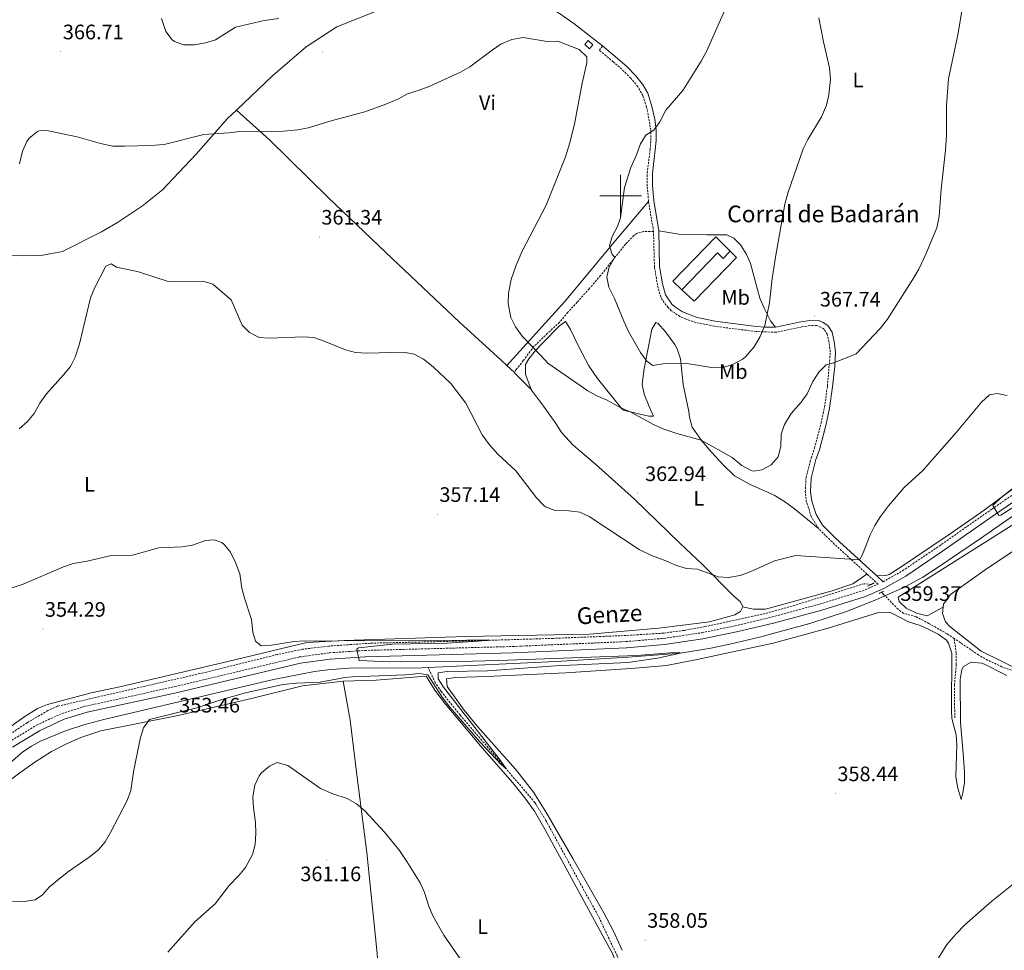
# Model space of a CAD drawing. Units: metres. Extents: x 596530 to 601027, y 4714829 to 4717863.
# Drawn here: x 598212 to 598684, y 4716138 to 4716584 of the extents above; entities that cross this region are included whole.
import ezdxf
from ezdxf.enums import TextEntityAlignment as Align

# ---------------------------------------------------------------- set-up
doc = ezdxf.new("R2010")
doc.units = ezdxf.units.M
doc.header["$MEASUREMENT"] = 0
doc.linetypes.add('TRAZOS', pattern=[0.75, 0.5, -0.25])
doc.linetypes.add('TRAZOSX2', pattern=[1.5, 1, -0.5])
for name, color, linetype, lineweight in [('Carátula', 7, 'Continuous', 5), ('Level 11', 142, 'TRAZOSX2', 13), ('Level 13', 5, 'Continuous', 0), ('Level 15', 1, 'Continuous', 0), ('Level 16', 1, 'Continuous', 13), ('Level 21', 19, 'Continuous', 0), ('Level 36', 19, 'Continuous', 40), ('Level 37', 92, 'Continuous', 0), ('Level 41', 19, 'Continuous', 0), ('Level 43', 5, 'Continuous', 0), ('Level 44', 19, 'Continuous', 0), ('Level 5', 36, 'Continuous', 0), ('Level 52', 1, 'Continuous', 13), ('Level 63', 7, 'Continuous', 0), ('Level 7', 1, 'Continuous', 0)]:
    doc.layers.add(name, color=color, linetype=linetype, lineweight=lineweight)
doc.styles.add('Arial', font='ARIAL.TTF', dxfattribs={"height": 0.2})

# ---------------------------------------------------------------- blocks, each defined once
blk = doc.blocks.new('5PATER')
at = {"layer": 'Carátula', "linetype": 'Continuous', "lineweight": 5}
h = blk.add_hatch(color=250, dxfattribs=at)
edge = h.paths.add_edge_path()
edge.add_ellipse((0, 0), major_axis=(-1.33, -1.34), ratio=0.999422, start_angle=0, end_angle=360)

msp = doc.modelspace()

# ---------------------------------------------------------------- linework, layer by layer
at = {"layer": 'Level 11', "color": 142, "linetype": 'TRAZOSX2', "lineweight": 13}
for points in [[(598620.09, 4716313.78, 358.72), (598616.66, 4716314.09, 359.14), (598583.62, 4716303.77, 358.39), (598569.18, 4716299.75, 358.13), (598540.42, 4716293.51, 357.69), (598530.56, 4716291.74, 357.49), (598520.65, 4716290.4, 357.29), (598502.75, 4716289.28, 356.95), (598467.78, 4716287.9, 356.42), (598432.25, 4716286.81, 354.88), (598380.11, 4716285.58, 354.19), (598360.15, 4716284.18, 353.93), (598347.54, 4716282.67, 353.76), (598335.5, 4716280.17, 353.6), (598301.54, 4716271.72, 353.18), (598230.1, 4716255.37, 352.46), (598225.54, 4716253.32, 352.46), (598215.62, 4716247.48, 352.34), (598204.34, 4716240.01, 352.16)], [(598659.87, 4716287.8, 358.16), (598656.46, 4716290.09, 358.12), (598647.78, 4716295.03, 357.44), (598641.58, 4716298.25, 357.13), (598635.54, 4716299.93, 357.19), (598632.94, 4716301.85, 357.22), (598626.7, 4716308.31, 356.54)], [(598660.14, 4716249.77, 357.95), (598659.98, 4716265.45, 357.65), (598660.88, 4716275.41, 357.77), (598660.86, 4716280.77, 357.7), (598659.87, 4716287.8, 358.16)], [(598847.98, 4716218.73, 362.61), (598827.84, 4716226.46, 361.78), (598809.84, 4716235.2, 361.41), (598796.86, 4716240.63, 361.26), (598784.78, 4716243.49, 361), (598749.46, 4716250.17, 359.29), (598744.63, 4716251.43, 359.09), (598739.46, 4716253.29, 358.96), (598722.42, 4716261.05, 358.9), (598698.54, 4716268.46, 358.84), (598682.74, 4716274.25, 358.56), (598675.9, 4716277.45, 358.39), (598671.56, 4716279.95, 358.32), (598659.87, 4716287.8, 358.16)], [(598520.66, 4716055.53, 359.37), (598511.85, 4716091.22, 358.25), (598506.21, 4716112.68, 357.62), (598503.41, 4716122.27, 357.18), (598498.4, 4716135.74, 356.9), (598489.82, 4716153.82, 356.7), (598464.19, 4716200.68, 356.33), (598458.94, 4716209.19, 356.18), (598445.28, 4716225.25, 355.01), (598423.07, 4716251.19, 354.75), (598413.98, 4716262.49, 354.59), (598411.19, 4716266.66, 354.4), (598407.77, 4716273.98, 353.4)]]:
    msp.add_polyline3d(points, dxfattribs=at)
at = {"layer": 'Level 13', "color": 5, "linetype": 'Continuous', "lineweight": 0, "ltscale": 0.5}
for points in [[(598859.43, 4716470.71, 359.79), (598858.98, 4716469.37, 359.74), (598856.39, 4716465.09, 359.58), (598853.05, 4716461.32, 359.47), (598849.36, 4716457.81, 359.39), (598842.42, 4716452.25, 359.29), (598765.33, 4716400.46, 358.56), (598672.45, 4716335.82, 357.36), (598651.78, 4716321.77, 357.18), (598644.86, 4716317.21, 357.1), (598636.1, 4716312.41, 356.78), (598626.7, 4716308.31, 356.54)], [(598626.7, 4716308.31, 356.54), (598622.25, 4716306.36, 356.43), (598608.32, 4716300.82, 356.33), (598590.65, 4716295.04, 356.24), (598566.53, 4716288.55, 356.16), (598553.06, 4716285.34, 356.01), (598543.29, 4716283.16, 355.58), (598528.64, 4716280.87, 355.01), (598503.71, 4716278.85, 354.72), (598468.94, 4716276.81, 354.32), (598407.77, 4716273.98, 353.4)], [(598625.04, 4716310.03, 358.22), (598626.7, 4716308.31, 356.54)], [(598407.77, 4716273.98, 353.4), (598404.74, 4716273.84, 353.35), (598369.73, 4716273.56, 352.99), (598359.75, 4716272.83, 352.87), (598353.25, 4716271.98, 352.77), (598333.62, 4716268.18, 352.41), (598252.38, 4716249.05, 351.2), (598242.73, 4716246.43, 351.31), (598233.92, 4716243.63, 351.29), (598222.09, 4716238.67, 351.38), (598217.66, 4716236.26, 351.29), (598213.47, 4716233.53, 351.2), (598199.94, 4716221.85, 350.93), (598123.04, 4716165.32, 349.49), (598016.6, 4716086.64, 348.57), (597955.02, 4716040.42, 348.15), (597919.21, 4716013.15, 348.11), (597877.62, 4715982.77, 347)]]:
    msp.add_polyline3d(points, dxfattribs=at)
at = {"layer": 'Level 15', "color": 1, "linetype": 'Continuous', "lineweight": 0}
msp.add_polyline3d([(598482.82, 4716572.41, 367.96), (598484.46, 4716574.33, 368.02), (598486.77, 4716572.36, 367.99), (598485.13, 4716570.44, 367.99), (598482.82, 4716572.41, 367.96)], dxfattribs=at)
at = {"layer": 'Level 15', "linetype": 'Continuous', "lineweight": 13}
for points in [[(598529.35, 4716454.91, 374.96), (598524.98, 4716459.13, 374.09), (598545.63, 4716480.27, 374.12), (598552.58, 4716473.48, 373.88)], [(598552.58, 4716473.48, 373.88), (598549.19, 4716470, 373.82), (598546.45, 4716472.64, 374.78), (598529.35, 4716454.91, 374.96)]]:
    msp.add_polyline3d(points, dxfattribs=at)
at = {"layer": 'Level 16', "color": 1, "linetype": 'Continuous', "lineweight": 13, "ltscale": 0.5}
msp.add_polyline3d([(598552.58, 4716473.48, 373.88), (598555.5, 4716470.41, 373.79), (598535.22, 4716449.45, 374.24), (598529.35, 4716454.91, 374.96)], dxfattribs=at)
at = {"layer": 'Level 21', "color": 19, "linetype": 'TRAZOSX2', "lineweight": 0}
for points in [[(598625.78, 4716315.02, 359.17), (598635.1, 4716320.3, 359.66), (598652.59, 4716332.09, 359.66), (598677.97, 4716349.88, 359.66), (598770.7, 4716413.41, 360.64), (598827.3, 4716451.2, 361.63), (598842.9, 4716463.46, 362.12), (598849.28, 4716470.45, 362.12), (598854.67, 4716478.51, 362.61), (598858.32, 4716485.97, 363.1), (598861.3, 4716495.41, 363.1), (598866.77, 4716514.04, 363.1), (598873.49, 4716540.69, 364.09), (598879.9, 4716564.45, 364.09), (598887.99, 4716599.4, 365.56)], [(598513.42, 4716497.29, 371.36), (598512.74, 4716504.61, 371.27), (598512.75, 4716510.77, 371), (598514.15, 4716522.13, 370.67), (598514.51, 4716526.45, 369.95), (598514.49, 4716531.45, 369.64), (598512.47, 4716542.69, 368.66), (598510.71, 4716547.97, 368.3), (598508.22, 4716552.28, 367.77), (598504.84, 4716556.35, 367.15), (598500.63, 4716560.62, 366.61), (598496.51, 4716564.21, 366.35), (598489.83, 4716569.73, 364.79), (598491.41, 4716571.77, 364.79)], [(598515.78, 4716482.89, 371.87), (598513.42, 4716497.25, 371.36), (598513.42, 4716497.29, 371.36)], [(598515.78, 4716482.89, 371.87), (598511.03, 4716482.85, 371.62), (598508.02, 4716482.04, 371.62), (598506.38, 4716480.95, 371.38), (598502.41, 4716476.83, 370.88), (598496.28, 4716469.19, 370.15), (598490.43, 4716461.75, 369.16), (598484.95, 4716455.47, 368.67), (598479.18, 4716449.02, 367.93), (598474.76, 4716444.15, 366.95), (598470.75, 4716439.37, 366.7), (598465.05, 4716434.12, 365.96), (598458.45, 4716427.79, 365.72), (598453.39, 4716420.98, 364.98), (598449.95, 4716416.78, 364.48), (598449.1, 4716415.23, 364.24)], [(598594.82, 4716340.57, 360.5), (598591.38, 4716346.25, 360.65), (598589.14, 4716353.13, 360.83), (598588.49, 4716358.1, 360.99), (598588.9, 4716364.98, 361.38), (598591.26, 4716374.33, 361.49), (598592.9, 4716378.97, 361.79), (598596.14, 4716391.16, 362.77), (598597.74, 4716398.65, 363.59), (598599.1, 4716408.65, 364.04), (598600.5, 4716425.21, 365.03), (598599.9, 4716429.77, 365.72), (598599.02, 4716433.61, 365.84), (598597.54, 4716436.01, 366.26), (598595.98, 4716437.05, 367.07), (598594.02, 4716437.85, 367.46), (598590.86, 4716437.77, 367.79), (598586.78, 4716437.13, 368.03), (598574.42, 4716434.57, 369.32), (598564.8, 4716434.94, 369.83), (598544.97, 4716437.48, 370.21), (598536.09, 4716439.29, 370.87), (598531.4, 4716440.88, 371.53), (598528.42, 4716442.17, 371.75), (598524.28, 4716444.92, 371.74), (598522.74, 4716446.41, 371.75), (598519.74, 4716450.43, 371.88), (598519.22, 4716451.61, 371.9), (598517.62, 4716457.29, 371.96), (598516.22, 4716465.85, 372.05), (598515.78, 4716482.89, 371.87)], [(598618.05, 4716318.74, 359.34), (598601.34, 4716334.09, 359.9), (598594.82, 4716340.57, 360.5)], [(598206.94, 4716238.28, 353.26), (598220.17, 4716246.32, 353.26), (598232.35, 4716251.95, 353.26), (598243.55, 4716255.43, 353.26), (598286.42, 4716264.78, 353.26), (598346.02, 4716278.97, 354.73), (598360.54, 4716280.99, 354.73), (598377.47, 4716282.11, 354.73), (598448.48, 4716284.01, 355.72), (598502.64, 4716286.35, 357.2), (598520.64, 4716287.9, 357.69), (598538.95, 4716290.61, 357.69), (598554.86, 4716293.88, 358.18), (598572.59, 4716298.15, 358.67), (598595.58, 4716304.37, 358.67), (598615.85, 4716310.64, 359.66), (598623.36, 4716313.86, 359.17), (598618.05, 4716318.74, 359.34)]]:
    msp.add_polyline3d(points, dxfattribs=at)
at = {"layer": 'Level 21', "color": 19, "linetype": 'Continuous', "lineweight": 0}
for points in [[(598518.26, 4716483.12, 371.87), (598515.89, 4716497.69, 371.36), (598515.23, 4716504.84, 371.27), (598515.23, 4716510.74, 371), (598516.62, 4716521.99, 370.67), (598516.99, 4716526.47, 369.95), (598517, 4716531.46, 369.66), (598516.35, 4716536.73, 369.22), (598514.88, 4716543.43, 368.66), (598512.98, 4716549.12, 368.3), (598510.53, 4716553.45, 367.81), (598507.12, 4716557.67, 367.22), (598503.23, 4716561.71, 366.71), (598498.57, 4716565.85, 366.44), (598491.41, 4716571.77, 364.79)], [(598574.21, 4716437.07, 369.32), (598569.23, 4716437.01, 369.64), (598565.01, 4716437.42, 369.83), (598545.38, 4716439.93, 370.21), (598536.75, 4716441.69, 370.87), (598529.61, 4716444.37, 371.75), (598525.84, 4716446.87, 371.74), (598524.62, 4716448.06, 371.75), (598521.57, 4716452.46, 371.9), (598520.06, 4716457.83, 371.96), (598518.7, 4716466.08, 372.05), (598518.26, 4716483.12, 371.87)], [(598622.72, 4716317.83, 359.27), (598603.06, 4716335.89, 359.9), (598596.79, 4716342.12, 360.5), (598593.66, 4716347.29, 360.65), (598591.58, 4716353.68, 360.83), (598590.99, 4716358.19, 360.99), (598591.37, 4716364.59, 361.38), (598593.64, 4716373.61, 361.49), (598595.28, 4716378.23, 361.79), (598598.56, 4716390.57, 362.77), (598600.19, 4716398.22, 363.59), (598601.58, 4716408.38, 364.04), (598602.66, 4716418.33, 364.59), (598603, 4716425.27, 365.03), (598602.35, 4716430.21, 365.72), (598601.36, 4716434.57, 365.84), (598599.37, 4716437.78, 366.26), (598597.15, 4716439.26, 367.07), (598594.48, 4716440.35, 367.46), (598590.64, 4716440.25, 367.79), (598586.34, 4716439.58, 368.03), (598574.21, 4716437.07, 369.32)], [(598208.64, 4716235.8, 353.26), (598221.58, 4716243.66, 353.26), (598233.43, 4716249.14, 353.26), (598244.32, 4716252.52, 353.26), (598287.09, 4716261.85, 353.26), (598346.58, 4716276.02, 354.73), (598360.85, 4716278, 354.73), (598377.61, 4716279.12, 354.73), (598448.59, 4716281.01, 355.72), (598502.84, 4716283.36, 357.2), (598520.98, 4716284.92, 357.69), (598539.47, 4716287.65, 357.69), (598555.52, 4716290.95, 358.18), (598573.33, 4716295.24, 358.67), (598596.42, 4716301.49, 358.67), (598616.88, 4716307.82, 359.66), (598626.23, 4716311.82, 359.66), (598636.68, 4716317.74, 359.66), (598654.29, 4716329.61, 359.66), (598679.68, 4716347.42, 359.66), (598772.38, 4716410.92, 360.64)], [(598625.78, 4716315.02, 359.17), (598622.72, 4716317.83, 359.27)]]:
    msp.add_polyline3d(points, dxfattribs=at)
at = {"layer": 'Level 21', "color": 1, "linetype": 'TRAZOS', "lineweight": 0}
for points in [[(598620.09, 4716313.78, 358.22), (598618.39, 4716312.95, 358.22)], [(598621.52, 4716314.47, 358.22), (598620.09, 4716313.78, 358.22)], [(598623.84, 4716309.46, 358.22), (598625.04, 4716310.03, 358.22)], [(598625.04, 4716310.03, 358.22), (598626.31, 4716310.63, 358.22)]]:
    msp.add_polyline3d(points, dxfattribs=at)
at = {"layer": 'Level 36', "color": 92, "linetype": 'Continuous', "lineweight": 0}
for points in [[(598425.98, 4716593.69, 367.49), (598432.14, 4716595.21, 367.22), (598437.62, 4716596.17, 367.1), (598449.34, 4716597.05, 366.77), (598457.94, 4716594.17, 366.62), (598464.46, 4716591.13, 366.14), (598470.18, 4716587.69, 365.66), (598477.54, 4716582.57, 365.54), (598491.41, 4716571.77, 364.79)], [(598315.88, 4716541.05, 367.2), (598333.3, 4716557.69, 368.24), (598349.34, 4716571.37, 368.42), (598363.98, 4716580.89, 368.87), (598384.94, 4716589.21, 368.78), (598393.26, 4716591.61, 369.32)], [(598046.67, 4716411.7, 362.44), (598059.58, 4716417.37, 363.47), (598067.86, 4716420.81, 364.37), (598105.22, 4716434.57, 366.65), (598114.46, 4716438.97, 367.28), (598125.78, 4716443.29, 368.36), (598132.86, 4716445.69, 368.6), (598148.26, 4716451.77, 368.39), (598174.26, 4716460.89, 367.76), (598206.46, 4716471.45, 364.79), (598213.82, 4716471.21, 364.46), (598223.14, 4716471.61, 364.07), (598232.54, 4716473.29, 363.71), (598251.26, 4716482.65, 363.08), (598258.94, 4716487.21, 362.9), (598270.82, 4716495.21, 362.78), (598280.46, 4716502.81, 363.29), (598288.34, 4716511.13, 364.43), (598296.62, 4716520.01, 364.82), (598311.62, 4716536.97, 366.95), (598315.88, 4716541.05, 367.2)], [(598315.88, 4716541.05, 367.2), (598331.7, 4716526.73, 365.13), (598359.94, 4716499.13, 362.76), (598387.54, 4716472.81, 362.1), (598422.74, 4716439.37, 362.82), (598442.78, 4716421.21, 364.89), (598445.41, 4716418.72, 364.85)], [(598445.41, 4716418.72, 364.85), (598473.22, 4716449.29, 368.06), (598496.7, 4716477.61, 370.04), (598513.42, 4716497.29, 372.1)], [(598574.21, 4716437.07, 370.06), (598571.82, 4716440.09, 370.48), (598568.74, 4716446.09, 370.78), (598566.74, 4716450.89, 370.81), (598562.22, 4716467.53, 371.35), (598560.34, 4716471.85, 371.74), (598557.62, 4716476.33, 371.47), (598554.34, 4716479.69, 371.92), (598550.94, 4716481.21, 372.25), (598541.38, 4716481.29, 372.61), (598527.86, 4716481.61, 372.52), (598518.26, 4716483.12, 372.61)], [(598957.1, 4716453.53, 363.69), (598924.22, 4716458.57, 363.75), (598890.66, 4716462.81, 363), (598862.58, 4716467.13, 362.73), (598853.42, 4716457.45, 362.76), (598831.54, 4716440.41, 362.4), (598801.22, 4716417.45, 362.55), (598790.14, 4716410.49, 362.52), (598693.3, 4716345.61, 360.24), (598633.02, 4716307.61, 358.83), (598633.46, 4716305.53, 358.95), (598636.9, 4716302.41, 358.95), (598641.78, 4716299.93, 358.92), (598646.86, 4716298.65, 358.95), (598654.62, 4716302.84, 359.39)], [(598594.82, 4716340.57, 361.24), (598583.3, 4716349.93, 361.62), (598578.5, 4716353.45, 361.5), (598573.58, 4716356.49, 361.35), (598561.74, 4716361.77, 362.52), (598554.62, 4716365.77, 363.21), (598549.1, 4716371.05, 363.87), (598543.58, 4716377.05, 364.41), (598538.78, 4716382.65, 365.34), (598534.27, 4716389.14, 366.32), (598533.04, 4716393.9, 366.96), (598532.72, 4716396.56, 367.31), (598529.97, 4716409.59, 369.28), (598528.72, 4716421.88, 369.77), (598527.11, 4716426.59, 370.07), (598525.93, 4716428.8, 370.26), (598521.51, 4716434.87, 371.25), (598517.85, 4716438.88, 371.75), (598516.93, 4716439.21, 371.74), (598514.97, 4716436.06, 370.75), (598513.31, 4716427.79, 369.28), (598511.33, 4716417.2, 369.77), (598510.58, 4716412.23, 369.64), (598510.4, 4716409.59, 369.28), (598511.3, 4716404.91, 367.77), (598513.75, 4716399.01, 365.97), (598515.81, 4716394.44, 365.83), (598513.49, 4716394.42, 365.83), (598508.62, 4716395.54, 365.83), (598501.46, 4716397.25, 365.36), (598500.58, 4716397.87, 365.34), (598488.99, 4716412.45, 366.23), (598484.83, 4716418.55, 366.49), (598480.02, 4716427.6, 366.81), (598476.07, 4716435.91, 367.31), (598473.56, 4716439.69, 366.81), (598470.69, 4716437.6, 366.32), (598462.5, 4716429.44, 366.32), (598459.12, 4716425.75, 366), (598456.06, 4716421.85, 365.62), (598454.4, 4716419.21, 365.34), (598454.36, 4716414.42, 364.85), (598457.38, 4716406.89, 364.05)], [(598445.41, 4716418.72, 364.85), (598449.1, 4716415.23, 364.8)], [(598449.1, 4716415.23, 364.8), (598449.46, 4716414.89, 364.8), (598457.26, 4716407.05, 364.05), (598457.38, 4716406.89, 364.05)], [(598457.38, 4716406.89, 364.05), (598463.02, 4716399.21, 364.26), (598468.62, 4716391.37, 363.78), (598471.82, 4716386.33, 363.45), (598477.3, 4716380.49, 363.24), (598487.9, 4716371.45, 363.06), (598506.7, 4716354.65, 362.31), (598528.38, 4716333.45, 361.56), (598539.22, 4716323.37, 360.24), (598554.3, 4716308.09, 358.83), (598557.46, 4716305.35, 358.93), (598558.58, 4716302.97, 359.11)], [(598705.97, 4716372.89, 359.26), (598704.97, 4716372.21, 359.25), (598674.26, 4716349.41, 359.25), (598657.89, 4716337.95, 359.25), (598632.95, 4716321.24, 359.25), (598628.69, 4716318.43, 359.76), (598627.11, 4716318.06, 359.74), (598622.72, 4716317.83, 359.27)], [(598654.62, 4716302.84, 359.39), (598654.78, 4716304.33, 359.34), (598658.14, 4716308.89, 359.55), (598675.78, 4716321.61, 359.4), (598739.74, 4716363.93, 361.11)], [(598558.58, 4716302.97, 359.11), (598563.5, 4716301.85, 359.17), (598569.42, 4716301.85, 359.23), (598601.42, 4716310.65, 359.71), (598611.22, 4716314.09, 359.89), (598618.05, 4716318.74, 360.08)], [(598558.58, 4716302.97, 359.11), (598557.5, 4716300.81, 359.05), (598554.78, 4716299.13, 359.02), (598542.58, 4716295.85, 358.81), (598518.26, 4716292.73, 358.48), (598485.14, 4716289.85, 357.82), (598425.86, 4716288.81, 356.29), (598367.58, 4716286.89, 355.36), (598349.62, 4716285.93, 355.63), (598311.82, 4716276.89, 355.42), (598260.02, 4716264.65, 354.52), (598246.26, 4716261.85, 354.01), (598225.34, 4716256.25, 353.89), (598220.62, 4716254.25, 353.8), (598214.06, 4716250.17, 353.59), (598204.46, 4716243.21, 353.74), (598192.94, 4716234.81, 353.35), (598149.5, 4716201.05, 353.14), (598131.02, 4716188.25, 353.06)], [(598855.97, 4716217.37, 363.83), (598855.66, 4716217.48, 363.83), (598854.62, 4716217.61, 363.81), (598826.74, 4716229.29, 363.27), (598802.38, 4716240.09, 362.82), (598787.7, 4716245.05, 362.58), (598772.26, 4716247.85, 362.13), (598750.5, 4716251.85, 362.04), (598740.9, 4716254.81, 362.1), (598734.86, 4716257.53, 361.83), (598730.74, 4716259.85, 361.8), (598727.26, 4716262.89, 361.62), (598723.06, 4716267.69, 361.11), (598720.94, 4716269.29, 361.11), (598718.98, 4716269.53, 360.93), (598717.42, 4716268.81, 360.72), (598710.26, 4716267.45, 360.78), (598704.62, 4716268.25, 360.63), (598692.9, 4716271.85, 360.18), (598672.82, 4716281.69, 359.85), (598657.78, 4716293.61, 359.31), (598655.78, 4716295.77, 359.49), (598654.3, 4716299.85, 359.49), (598654.62, 4716302.84, 359.39)], [(598500.79, 4716138.41, 357.19), (598496.67, 4716147.53, 357.19), (598492, 4716156.37, 357.19), (598477.14, 4716182.4, 357.19), (598464.59, 4716204.01, 357.19), (598458.33, 4716214.13, 357.13), (598449.62, 4716225.21, 356.7), (598431.37, 4716245.63, 356.21), (598425.09, 4716253.45, 356.17), (598416.93, 4716264.84, 356.21), (598416.57, 4716268.47, 355.72), (598420.94, 4716269.08, 356.21), (598435.92, 4716269.55, 356.69), (598473.74, 4716271.36, 356.7), (598504.86, 4716273.5, 356.74), (598521.99, 4716274.86, 357.19), (598536.7, 4716277.73, 357.62), (598573.12, 4716285.53, 357.69), (598599.48, 4716292.75, 357.69), (598623.62, 4716300.29, 358.18), (598628.64, 4716300.41, 358.18), (598630.06, 4716300.01, 358.18), (598637.94, 4716295.87, 358.18), (598643.49, 4716294.09, 358.18), (598648.03, 4716292.05, 358.18), (598652.11, 4716289.87, 358.18), (598656.17, 4716286.98, 358.18), (598657.19, 4716285.62, 358.18), (598658.71, 4716280.76, 358.18), (598658.65, 4716253.37, 358.18), (598658.8, 4716249.54, 358.18), (598660.76, 4716241.62, 358.18), (598661.06, 4716236.67, 358.18), (598660.68, 4716221.64, 358.18), (598661.46, 4716216.77, 358.18), (598663.16, 4716210.67, 358.18), (598664.04, 4716213.9, 358.67)], [(598664.04, 4716213.9, 358.67), (598664.78, 4716218.9, 358.62), (598664.81, 4716223.9, 358.39), (598664.22, 4716232.65, 358.18), (598662.89, 4716247.59, 358.66), (598662.78, 4716268.15, 358.67), (598663.57, 4716273.03, 358.67), (598664.38, 4716274.44, 358.67), (598668.08, 4716276.54, 358.67), (598673.08, 4716276.08, 358.67), (598674.44, 4716275.6, 358.67), (598685.14, 4716270.15, 358.67)], [(598366.98, 4716267.45, 356.85), (598382.86, 4716267.85, 356.79), (598406.82, 4716269.85, 356.34), (598410.98, 4716263.13, 356.7), (598416.1, 4716256.33, 356.7), (598433.62, 4716235.37, 356.94), (598448.42, 4716218.65, 357.33), (598454.14, 4716211.45, 357.21), (598458.7, 4716205.05, 357.3), (598463.86, 4716196.09, 357.66), (598496.38, 4716136.25, 358.17), (598501.46, 4716122.33, 359.4), (598504.74, 4716110.81, 359.4), (598507.26, 4716099.37, 359.76), (598510.54, 4716082.65, 359.73), (598519.34, 4716054.41, 360.3), (598521.54, 4716053.63, 360.63), (598521.62, 4716052.68, 360.63)], [(598108.5, 4716147.3, 352.47), (598138.86, 4716169.05, 353.64), (598212.06, 4716223.53, 354.3), (598219.34, 4716228.65, 354.36), (598227.22, 4716233.61, 354.42), (598234.5, 4716237.37, 354.48), (598241.34, 4716240.33, 354.51), (598250.9, 4716243.53, 354.33), (598288.02, 4716250.97, 355.71), (598323.06, 4716259.13, 356.4), (598347.5, 4716265.21, 356.61), (598366.98, 4716267.45, 356.85)], [(598366.98, 4716267.45, 356.85), (598370.42, 4716248.65, 358.41), (598373.74, 4716221.29, 359.19), (598378.42, 4716185.21, 360.69), (598383.18, 4716138.49, 362.7), (598386.26, 4716102.89, 362.97), (598389.46, 4716054.65, 366.96)]]:
    msp.add_polyline3d(points, dxfattribs=at)
at = {"layer": 'Level 5', "color": 36, "linetype": 'Continuous', "lineweight": 0}
for points in [[(598215.48, 4716525.98, 365.01), (598216.58, 4716527.61, 365.01), (598220.51, 4716530.74, 365.01), (598221.38, 4716531.05, 365.01), (598224.98, 4716531.29, 365.01), (598239.58, 4716528.17, 365.01), (598250.82, 4716525.06, 365.01), (598256.69, 4716523.81, 365.01), (598262.3, 4716523.77, 365.01), (598274.78, 4716524.01, 365.01), (598281.22, 4716524.49, 365.01), (598300.22, 4716529.29, 365.01), (598312.34, 4716530.09, 365.01), (598317.34, 4716530.81, 365.01), (598338.42, 4716530.97, 365.01), (598345.3, 4716531.53, 365.01), (598350.21, 4716532.53, 365.01), (598362.42, 4716536.22, 365.01), (598377.46, 4716540.14, 365.01), (598387.58, 4716543.85, 365.01), (598393.5, 4716546.41, 365.01), (598397.87, 4716548.85, 365.01), (598403.44, 4716550.54, 365.01), (598408.64, 4716552.54, 365.01), (598423.34, 4716559.21, 365.01), (598427.7, 4716561.77, 365.01), (598438.38, 4716569.85, 365.01), (598442.56, 4716572.59, 365.01), (598447.81, 4716574.94, 365.01), (598453.38, 4716575.9, 365.01), (598464.86, 4716573.93, 365.01), (598469.88, 4716574.11, 365.01), (598480.22, 4716570.09, 365.01), (598483.8, 4716566.56, 365.01), (598483.78, 4716563.77, 365.01), (598481.51, 4716553.92, 365.01), (598477.84, 4716534.24, 365.01), (598475.54, 4716524.89, 365.01), (598473.58, 4716518.73, 365.01), (598464.38, 4716495.45, 365.01), (598452.86, 4716473.38, 365.01), (598450.02, 4716466.73, 365.01), (598447.58, 4716459.85, 365.01), (598446.22, 4716453.37, 365.01), (598446.13, 4716448.37, 365.01), (598447.34, 4716441.61, 365.01), (598449.56, 4716437.13, 365.01), (598452.79, 4716432.7, 365.01), (598461.82, 4716423.53, 365.01), (598465.07, 4716419.71, 365.01), (598484.26, 4716406.57, 365.01), (598488.65, 4716404.17, 365.01), (598493.58, 4716402.01, 365.01), (598499.14, 4716398.89, 365.01), (598504.9, 4716396.33, 365.01), (598516.14, 4716390.25, 365.01), (598520.69, 4716388.18, 365.01), (598526.93, 4716386.04, 365.01), (598538.65, 4716382.87, 365.01), (598553.54, 4716374.65, 365.01), (598558.06, 4716370.73, 365.01), (598562.54, 4716368.4, 365.01), (598563.7, 4716368.09, 365.01), (598567.74, 4716368.65, 365.01), (598572.22, 4716371.13, 365.01), (598575.56, 4716374.85, 365.01), (598576.86, 4716379.77, 365.01), (598577.02, 4716385.69, 365.01), (598578.61, 4716390.42, 365.01), (598581.81, 4716395.68, 365.01), (598586.58, 4716401.05, 365.01), (598589.45, 4716405.14, 365.01), (598592.14, 4716410.97, 365.01), (598594.98, 4716415.45, 365.01), (598598.54, 4716418.97, 365.01), (598602.26, 4716420.01, 365.01), (598612.9, 4716424.25, 365.01), (598624.35, 4716436.35, 365.01), (598627.94, 4716440.8, 365.01), (598640.42, 4716460.49, 365.01), (598642.87, 4716464.85, 365.01), (598646.3, 4716472.09, 365.01), (598651.48, 4716484.66, 365.01), (598652.61, 4716490.2, 365.01), (598653.66, 4716503.21, 365.01), (598655.74, 4716521.85, 365.01), (598656.14, 4716528.81, 365.01), (598656.22, 4716543.29, 365.01), (598657.21, 4716556.03, 365.01), (598661.66, 4716577.05, 365.01), (598664.52, 4716594.4, 365.01)], [(598507.62, 4716519.69, 370.01), (598509.58, 4716524.81, 370.01), (598512.16, 4716529.09, 370.01), (598515.94, 4716531.37, 370.01), (598518.82, 4716535.46, 370.01), (598521.7, 4716540.97, 370.01), (598529.86, 4716550.49, 370.01), (598538.66, 4716564.57, 370.01), (598541.22, 4716569.13, 370.01), (598551.54, 4716592.65, 370.01)], [(598280.04, 4716584.96, 370.01), (598282.1, 4716578.65, 370.01), (598285.13, 4716574.72, 370.01), (598286.26, 4716573.85, 370.01), (598290.58, 4716572.25, 370.01), (598295.58, 4716572.33, 370.01), (598301.1, 4716573.29, 370.01), (598305.89, 4716574.74, 370.01), (598315.5, 4716580.81, 370.01), (598329.26, 4716584.01, 370.01), (598336.18, 4716584.97, 370.01)], [(598594.96, 4716585.19, 370.01), (598597.19, 4716573.83, 370.01), (598600.1, 4716561.29, 370.01), (598600.54, 4716555.93, 370.01), (598599.78, 4716548.33, 370.01), (598598.68, 4716543.45, 370.01), (598596.24, 4716537.77, 370.01), (598589.7, 4716526.97, 370.01), (598587.54, 4716522.46, 370.01), (598580.18, 4716501.21, 370.01), (598578.78, 4716495.93, 370.01), (598574.18, 4716470.65, 370.01), (598572.66, 4716460.41, 370.01), (598571.38, 4716448.72, 370.01), (598569.07, 4716437.82, 370.01), (598566.81, 4716432.59, 370.01), (598564, 4716427.59, 370.01), (598559.79, 4716422.79, 370.01), (598558.26, 4716421.61, 370.01), (598553.86, 4716419.13, 370.01), (598548.58, 4716417.53, 370.01), (598543.58, 4716417.72, 370.01), (598530.78, 4716419.85, 370.01), (598520.46, 4716419.53, 370.01), (598515.38, 4716418.73, 370.01), (598512.5, 4716420.81, 370.01), (598509.61, 4716424.89, 370.01), (598503.84, 4716434.94, 370.01), (598501.56, 4716439.83, 370.01), (598497.14, 4716450.73, 370.01), (598494.38, 4716456.17, 370.01), (598493.46, 4716461.09, 370.01), (598494.46, 4716465.85, 370.01), (598497.18, 4716470.57, 370.01), (598495.9, 4716471.85, 370.01), (598494.7, 4716475.93, 370.01), (598495.94, 4716480.41, 370.01), (598498.5, 4716485.29, 370.01), (598500.02, 4716489.45, 370.01), (598501.86, 4716504.01, 370.01), (598504.98, 4716513.51, 370.01), (598507.62, 4716519.69, 370.01)], [(598211.9, 4716515.29, 365.01), (598213.46, 4716521.45, 365.01), (598215.48, 4716525.98, 365.01)], [(598211.78, 4716388.33, 360.01), (598215.82, 4716391.85, 360.01), (598219.01, 4716395.71, 360.01), (598221.77, 4716400.65, 360.01), (598224.94, 4716405.01, 360.01), (598233.1, 4716414.17, 360.01), (598236.34, 4716418.25, 360.01), (598238.69, 4716422.67, 360.01), (598240.68, 4716428.97, 360.01), (598245.9, 4716451.13, 360.01), (598247.81, 4716455.75, 360.01), (598253.34, 4716466.34, 360.01), (598255.9, 4716467.37, 360.01), (598258.38, 4716465.85, 360.01), (598268.94, 4716463.53, 360.01), (598283.22, 4716458.89, 360.01), (598299.74, 4716459.05, 360.01), (598304.55, 4716457.69, 360.01), (598313.42, 4716450.16, 360.01), (598318.62, 4716438.01, 360.01), (598322.19, 4716434.52, 360.01), (598326.81, 4716432.13, 360.01), (598331.82, 4716431.77, 360.01), (598347.94, 4716432.41, 360.01), (598352.92, 4716432, 360.01), (598357.98, 4716430.39, 360.01), (598368.18, 4716426.17, 360.01)], [(598368.18, 4716426.17, 360.01), (598373.01, 4716424.87, 360.01), (598378.46, 4716424.57, 360.01), (598396.1, 4716425.05, 360.01), (598401.14, 4716424.09, 360.01), (598405.51, 4716421.66, 360.01), (598410.13, 4716418.01, 360.01), (598418.58, 4716410.09, 360.01), (598425.81, 4716400.53, 360.01), (598433.69, 4716385.43, 360.01), (598437.15, 4716380.63, 360.01), (598441.11, 4716376.23, 360.01), (598449.78, 4716368.17, 360.01), (598459.74, 4716355.21, 360.01), (598463.16, 4716351.6, 360.01), (598463.98, 4716350.97, 360.01), (598468.67, 4716349.2, 360.01), (598475.26, 4716349.05, 360.01), (598480.46, 4716348.41, 360.01), (598484.97, 4716346.25, 360.01), (598508.95, 4716330.52, 360.01), (598514.78, 4716327.53, 360.01), (598520.94, 4716325.45, 360.01), (598526.86, 4716322.89, 360.01), (598531.64, 4716321.42, 360.01), (598536.87, 4716321.08, 360.01), (598546.7, 4716317.45, 360.01), (598551.69, 4716317.06, 360.01), (598557.29, 4716318.07, 360.01), (598562.06, 4716319.73, 360.01), (598573.7, 4716325.13, 360.01), (598584.05, 4716327.66, 360.01), (598614.41, 4716325.46, 360.01), (598615.86, 4716328.01, 360.01), (598619.58, 4716337.53, 360.01), (598621.87, 4716341.97, 360.01), (598624.59, 4716346.33, 360.01), (598628.34, 4716351.45, 360.01), (598635.82, 4716360.25, 360.01), (598644.9, 4716368.41, 360.01), (598660.98, 4716386.73, 360.01), (598672.9, 4716401.13, 360.01), (598676.74, 4716404.57, 360.01), (598680.46, 4716405.29, 360.01), (598685.3, 4716404.25, 360.01)], [(598691.11, 4716362.3, 360.01), (598683.2, 4716356.05, 360.01), (598679.75, 4716352.93, 360.01), (598678.45, 4716351.63, 360.01), (598681.22, 4716346.82, 360.01), (598682.24, 4716346.9, 360.01), (598733.6, 4716379.7, 360.01)], [(598199.64, 4716309.26, 355.01), (598213.72, 4716313.95, 355.01), (598232.96, 4716322.15, 355.01), (598237.66, 4716323.85, 355.01), (598244.38, 4716324.89, 355.01), (598255.94, 4716327.53, 355.01), (598266.02, 4716327.69, 355.01), (598278.75, 4716331.35, 355.01), (598289.94, 4716331.84, 355.01), (598294.9, 4716332.49, 355.01), (598301.1, 4716334.73, 355.01), (598305.3, 4716335.13, 355.01), (598308.94, 4716333.77, 355.01), (598309.9, 4716333.03, 355.01), (598313.06, 4716329.21, 355.01), (598315.42, 4716324.25, 355.01), (598317.46, 4716318.81, 355.01), (598318.53, 4716311.99, 355.01), (598319.74, 4716307.13, 355.01), (598323.06, 4716296.97, 355.01), (598323.78, 4716290.89, 355.01), (598325.1, 4716286.57, 355.01), (598327.7, 4716284.33, 355.01), (598332.78, 4716284.57, 355.01), (598343.54, 4716286.41, 355.01), (598348.58, 4716286.73, 355.01), (598353.94, 4716286.49, 355.01), (598376.22, 4716286.89, 355.01)], [(598376.22, 4716286.89, 355.01), (598405.42, 4716286.73, 355.01), (598436.74, 4716287.13, 355.01), (598437.24, 4716286.97, 355.01), (598431.74, 4716286.51, 355.01), (598416.94, 4716285.61, 355.01), (598390.74, 4716285.13, 355.01), (598374.48, 4716283.35, 355.01), (598373.64, 4716282.75, 355.01), (598374.77, 4716277.3, 355.01), (598389.34, 4716276.66, 355.01), (598423.02, 4716276.77, 355.01), (598441.44, 4716277.22, 355.01), (598507.8, 4716279.71, 355.01), (598527.74, 4716281.21, 355.01), (598528.64, 4716280.87, 355.01), (598517.64, 4716278.4, 355.01), (598503.46, 4716276.41, 355.01), (598468.78, 4716274.81, 355.01), (598436.22, 4716272.41, 355.01), (598416.86, 4716272.01, 355.01), (598412.54, 4716271.45, 355.01), (598412.58, 4716268.57, 355.01), (598415.06, 4716264.49, 355.01), (598441.78, 4716230.15, 355.01), (598445.28, 4716225.25, 355.01), (598442.81, 4716227.42, 355.01), (598432.48, 4716238.26, 355.01), (598418.14, 4716254.95, 355.01), (598414.47, 4716259.74, 355.01), (598407.66, 4716270.49, 355.01), (598403.54, 4716271.13, 355.01), (598397.1, 4716270.49, 355.01), (598371.46, 4716269.53, 355.01), (598367.9, 4716269.21, 355.01), (598356.01, 4716266.92, 355.01), (598344.72, 4716266.41, 355.01), (598338.16, 4716265.77, 355.01), (598320.22, 4716261.77, 355.01), (598308.94, 4716258.59, 355.01), (598296.96, 4716254.53, 355.01), (598274.28, 4716249.04, 355.01), (598271.38, 4716244.97, 355.01), (598269.74, 4716239.77, 355.01), (598266.62, 4716223.93, 355.01), (598265.26, 4716215.05, 355.01), (598263.5, 4716210.25, 355.01), (598255.59, 4716194.81, 355.01), (598253, 4716190.4, 355.01), (598249.78, 4716186.57, 355.01), (598245.3, 4716182.97, 355.01), (598235.38, 4716176.17, 355.01), (598230.74, 4716172.57, 355.01), (598226.38, 4716168.76, 355.01), (598223.02, 4716165.05, 355.01), (598219.42, 4716162.65, 355.01), (598214.14, 4716161.85, 355.01), (598208.62, 4716161.93, 355.01)], [(598423.1, 4716134.33, 360.01), (598415.34, 4716145.61, 360.01), (598410.02, 4716154.97, 360.01), (598408.1, 4716159.59, 360.01), (598406.02, 4716166.17, 360.01), (598403.92, 4716170.71, 360.01), (598397.54, 4716180.97, 360.01), (598393.98, 4716186.25, 360.01), (598386.86, 4716195.07, 360.01), (598377.46, 4716205.29, 360.01), (598373.38, 4716208.65, 360.01), (598369.03, 4716211.14, 360.01), (598362.06, 4716213.45, 360.01), (598356.18, 4716216.01, 360.01), (598340.5, 4716226.97, 360.01), (598335.42, 4716228.41, 360.01), (598331.7, 4716226.65, 360.01), (598327.9, 4716223.4, 360.01), (598326.86, 4716222.09, 360.01), (598324.66, 4716217.59, 360.01), (598323.81, 4716212.01, 360.01), (598324.1, 4716206.7, 360.01), (598325.06, 4716199.85, 360.01), (598325.26, 4716194.49, 360.01), (598324.94, 4716189.13, 360.01), (598323.6, 4716184.32, 360.01), (598320.3, 4716178.17, 360.01), (598317.12, 4716174.31, 360.01), (598312.5, 4716169.53, 360.01), (598305.71, 4716160.75, 360.01), (598295.98, 4716152.01, 360.01), (598283.06, 4716137.45, 360.01)], [(598691.49, 4716172.8, 360.01), (598677.86, 4716161.93, 360.01), (598664.94, 4716150.58, 360.01), (598660.79, 4716146.33, 360.01), (598656.34, 4716141.13, 360.01), (598645.1, 4716123.21, 360.01)]]:
    msp.add_polyline3d(points, dxfattribs=at)
at = {"layer": 'Level 52', "color": 1, "linetype": 'Continuous', "lineweight": 0}
msp.add_polyline3d([(598482.82, 4716572.41, 367.96), (598484.46, 4716574.33, 368.02), (598486.77, 4716572.36, 367.99), (598485.13, 4716570.44, 367.99), (598482.82, 4716572.41, 367.96)], close=True, dxfattribs=at)
at = {"layer": 'Level 52', "color": 1, "linetype": 'Continuous', "lineweight": 13}
msp.add_polyline3d([(598529.35, 4716454.91, 374.96), (598524.98, 4716459.13, 374.09), (598545.63, 4716480.27, 374.12), (598552.58, 4716473.48, 373.88), (598549.19, 4716470, 373.82), (598546.45, 4716472.64, 374.78), (598529.35, 4716454.91, 374.96)], close=True, dxfattribs=at)
at = {"layer": 'Level 63', "linetype": 'Continuous', "lineweight": 0}
for points in [[(598500, 4716490, 0.01), (598500, 4716510, 0.01)], [(598490, 4716500, 0.01), (598510, 4716500, 0.01)]]:
    msp.add_polyline3d(points, dxfattribs=at)

# ---------------------------------------------------------------- block references
at = {"layer": 'Level 7', "color": 19, "linetype": 'Continuous', "lineweight": 0, "xscale": 0.09999983015004542, "yscale": 0.09999983015004542}
for p in [(598231.62, 4716569.05, 366.72), (598357.18, 4716568.81, 367.87), (598355.66, 4716480.25, 361.35), (598593.06, 4716442.35, 367.75), (598508.22, 4716357.6, 362.95), (598412.22, 4716347.37, 357.15), (598629.05, 4716310.7, 359.38), (598223.18, 4716292.33, 354.3), (598288.02, 4716260.09, 353.47), (598602.94, 4716213.53, 358.45), (598359.02, 4716181.69, 361.17), (598511.78, 4716143.29, 358.06)]:
    msp.add_blockref('5PATER', p, dxfattribs=at)

# ---------------------------------------------------------------- texts
at = {"layer": 'Level 37', "color": 92, "linetype": 'Continuous', "lineweight": 0, "style": 'Arial'}
for s, p in [('L', (598613.79, 4716555.44, 368.86)), ('Vi', (598436.2, 4716544.64, 364)), ('Mb', (598555.14, 4716451.28, 370.69)), ('Mb', (598554.02, 4716415.76, 369.74)), ('L', (598245.51, 4716361.68, 356.29)), ('L', (598537.5, 4716355.04, 362.87)), ('L', (598433.9, 4716149.76, 358.75))]:
    msp.add_text(s, height=7, dxfattribs=at).set_placement(p, align=Align.MIDDLE_CENTER)
at = {"layer": 'Level 41', "color": 19, "linetype": 'Continuous', "lineweight": 0, "style": 'Arial'}
for s, p in [('366.71', (598232.73, 4716572.8, 366.72)), ('361.34', (598356.62, 4716484, 361.35)), ('367.74', (598595.51, 4716444.73, 367.75)), ('362.94', (598511.72, 4716361.1, 362.95)), ('357.14', (598413.18, 4716351.12, 357.15)), ('359.37', (598634.1, 4716303.68, 359.38)), ('354.29', (598224.14, 4716296.08, 354.3)), ('353.46', (598288.47, 4716250.19, 353.47)), ('358.44', (598603.9, 4716217.28, 358.45)), ('361.16', (598346.52, 4716169.34, 361.17)), ('358.05', (598512.74, 4716147.04, 358.06))]:
    msp.add_text(s, height=7, dxfattribs=at).set_placement(p, align=Align.BOTTOM_LEFT)
at = {"layer": 'Level 43', "color": 142, "linetype": 'Continuous', "lineweight": 0, "style": 'Arial'}
msp.add_text('Genze', height=8, rotation=3.1565, dxfattribs=at).set_placement((598479.34, 4716292.07, 389.44), align=Align.BOTTOM_LEFT)
at = {"layer": 'Level 44', "color": 19, "linetype": 'Continuous', "lineweight": 0, "style": 'Arial'}
msp.add_text('Corral de Badarán', height=8, dxfattribs=at).set_placement((598551.07, 4716484.8, 371.38), align=Align.BOTTOM_LEFT)

doc.saveas('drawing.dxf')
